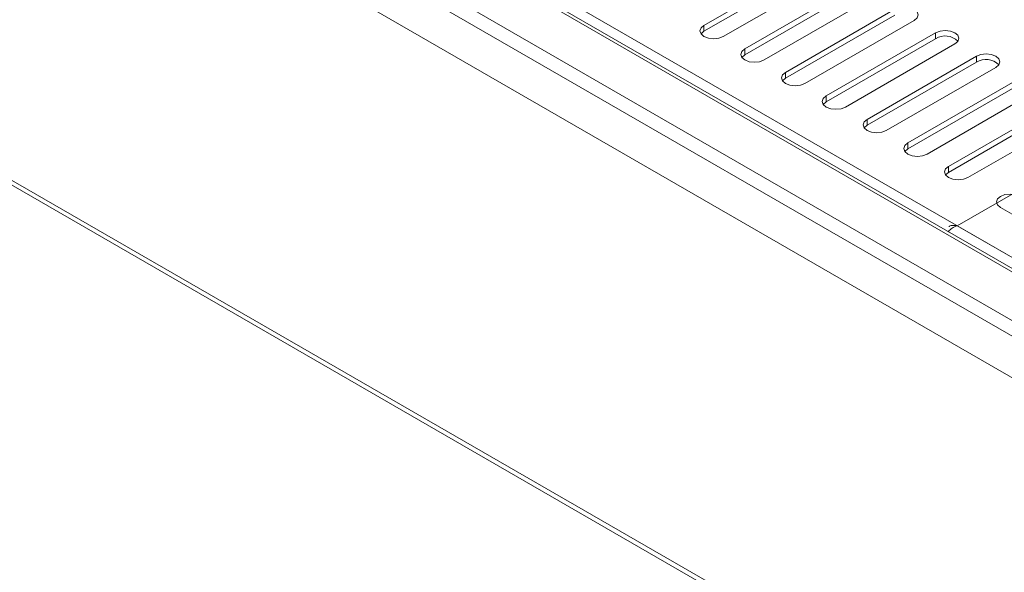
# Model space of a CAD drawing. Units: millimetres. Extents: x 50 to 4150, y 50 to 2920.
# Drawn here: x 1009 to 1171, y 312 to 403 of the extents above; entities that cross this region are included whole.
import ezdxf

# ---------------------------------------------------------------- set-up
doc = ezdxf.new("R2010")
doc.units = ezdxf.units.MM
doc.header["$LTSCALE"] = 10

msp = doc.modelspace()

# ---------------------------------------------------------------- linework, layer by layer
at = {"color": 8, "linetype": 'Continuous', "lineweight": 0}
for p, q in [((636.771, 670.344), (1230.64, 327.51)), ((642.802, 669.23), (1231.822, 329.196)), ((629.841, 666.344), (1223.711, 323.51)), ((628.71, 664.384), (1222.579, 321.55)), ((624.856, 597.138), (1229.715, 247.96)), ((1121.513, 400.876), (1121.513, 401.856)), ((1159.697, 399.652), (1159.697, 400.631)), ((1128.231, 396.998), (1128.231, 397.978)), ((1213.252, 397.667), (1163.232, 368.792)), ((1166.414, 395.774), (1166.414, 396.753)), ((1134.948, 393.12), (1134.948, 394.1)), ((1141.666, 389.242), (1141.666, 390.222)), ((1148.383, 385.364), (1148.383, 386.344)), ((1155.101, 381.487), (1155.101, 382.466)), ((1161.818, 377.609), (1161.818, 378.588)), ((1163.232, 368.792), (1231.822, 329.196))]:
    msp.add_line(p, q, dxfattribs=at)
at = {"color": 7, "linetype": 'Continuous', "lineweight": 15}
for p, q in [((1231.317, 327.661), (637.571, 670.423)), ((628.71, 657.525), (1222.579, 314.691)), ((625.332, 596.085), (1230.191, 246.907)), ((1139.544, 412.265), (1121.513, 401.856)), ((1121.513, 400.876), (1139.544, 411.285)), ((1124.695, 400.019), (1142.726, 410.428)), ((1146.262, 408.387), (1128.231, 397.978)), ((1128.231, 396.998), (1146.262, 407.407)), ((1131.413, 396.141), (1149.444, 406.55)), ((1152.979, 404.509), (1134.948, 394.1)), ((1134.948, 393.12), (1152.979, 403.53)), ((1138.13, 392.263), (1156.161, 402.672)), ((1159.697, 400.631), (1141.666, 390.222)), ((1141.666, 389.242), (1159.697, 399.652)), ((1144.848, 388.385), (1162.879, 398.795)), ((1166.414, 396.753), (1148.383, 386.344)), ((1148.383, 385.364), (1166.414, 395.774)), ((1151.565, 384.507), (1169.596, 394.917)), ((1173.132, 392.876), (1155.101, 382.466)), ((1155.101, 381.487), (1173.132, 391.896)), ((1158.283, 380.629), (1176.314, 391.039)), ((1179.849, 388.998), (1161.818, 378.588)), ((1161.818, 377.609), (1179.849, 388.018)), ((1165, 376.751), (1183.031, 387.161)), ((1170.374, 371.812), (1188.405, 361.403))]:
    msp.add_line(p, q, dxfattribs=at)
at = {"color": 7, "linetype": 'Continuous', "lineweight": 15, "flags": 128}
for points in [[(1156.161, 402.672), (1156.649, 403.094), (1156.82, 403.591), (1156.649, 404.088), (1156.161, 404.509), (1155.431, 404.791), (1154.57, 404.89), (1153.709, 404.791), (1152.979, 404.509)], [(1121.513, 401.856), (1121.025, 401.435), (1120.854, 400.938), (1121.025, 400.441), (1121.513, 400.019), (1122.243, 399.738), (1123.104, 399.639), (1123.965, 399.738), (1124.695, 400.019)], [(1121.02, 400.448), (1121.025, 400.455), (1121.513, 400.876)], [(1162.879, 398.795), (1163.367, 399.216), (1163.538, 399.713), (1163.367, 400.21), (1162.879, 400.631), (1162.149, 400.913), (1161.288, 401.012), (1160.427, 400.913), (1159.697, 400.631)], [(1128.231, 397.978), (1127.743, 397.557), (1127.572, 397.06), (1127.743, 396.563), (1128.231, 396.141), (1128.961, 395.86), (1129.822, 395.761), (1130.683, 395.86), (1131.413, 396.141)], [(1127.738, 396.57), (1127.743, 396.577), (1128.231, 396.998)], [(1169.596, 394.917), (1170.084, 395.338), (1170.255, 395.835), (1170.084, 396.332), (1169.596, 396.753), (1168.866, 397.035), (1168.005, 397.134), (1167.144, 397.035), (1166.414, 396.753)], [(1134.948, 394.1), (1134.46, 393.679), (1134.289, 393.182), (1134.46, 392.685), (1134.948, 392.263), (1135.678, 391.982), (1136.539, 391.883), (1137.4, 391.982), (1138.13, 392.263)], [(1134.455, 392.692), (1134.46, 392.699), (1134.948, 393.12)], [(1141.666, 390.222), (1141.178, 389.801), (1141.007, 389.304), (1141.178, 388.807), (1141.666, 388.385), (1142.396, 388.104), (1143.257, 388.005), (1144.118, 388.104), (1144.848, 388.385)], [(1141.173, 388.814), (1141.178, 388.821), (1141.666, 389.242)], [(1148.383, 386.344), (1147.895, 385.923), (1147.724, 385.426), (1147.895, 384.929), (1148.383, 384.507), (1149.113, 384.226), (1149.974, 384.127), (1150.835, 384.226), (1151.565, 384.507)], [(1147.89, 384.936), (1147.895, 384.943), (1148.383, 385.364)], [(1155.101, 382.466), (1154.613, 382.045), (1154.442, 381.548), (1154.613, 381.051), (1155.101, 380.629), (1155.831, 380.348), (1156.692, 380.249), (1157.553, 380.348), (1158.283, 380.629)], [(1154.608, 381.058), (1154.613, 381.065), (1155.101, 381.487)], [(1161.818, 378.588), (1161.33, 378.167), (1161.159, 377.67), (1161.33, 377.173), (1161.818, 376.751), (1162.548, 376.47), (1163.409, 376.371), (1164.27, 376.47), (1165, 376.751)], [(1161.325, 377.18), (1161.33, 377.187), (1161.818, 377.609)], [(1173.556, 373.649), (1172.826, 373.931), (1171.965, 374.03), (1171.104, 373.931), (1170.374, 373.649), (1169.886, 373.228), (1169.715, 372.731), (1169.886, 372.234), (1170.374, 371.812)]]:
    msp.add_lwpolyline(points, dxfattribs=at)
at = {"color": 7, "linetype": 'Continuous', "lineweight": 15}
for centre in [(1161.271, 397.178), (1167.988, 393.301)]:
    msp.add_arc(centre, 2.932, 44.22327, 122.47404, dxfattribs=at)
for points, knots in [([(1161.768, 367.81), (1161.777, 367.825), (1161.851, 367.954), (1162.08, 368.163), (1162.411, 368.435), (1162.806, 368.659), (1163.088, 368.747), (1163.232, 368.792)], [0, 0, 0, 0, 0.0296272, 0.2556351, 0.4924713, 0.7404913, 1, 1, 1, 1]), ([(1163.232, 368.792), (1163.005, 368.828), (1162.55, 368.902), (1162.078, 368.831), (1161.91, 368.689), (1161.885, 368.668)], [0, 0, 0, 0, 0.4597193, 0.918132, 1, 1, 1, 1])]:
    msp.add_open_spline(points, degree=3, knots=knots, dxfattribs=at)

doc.saveas('drawing.dxf')
